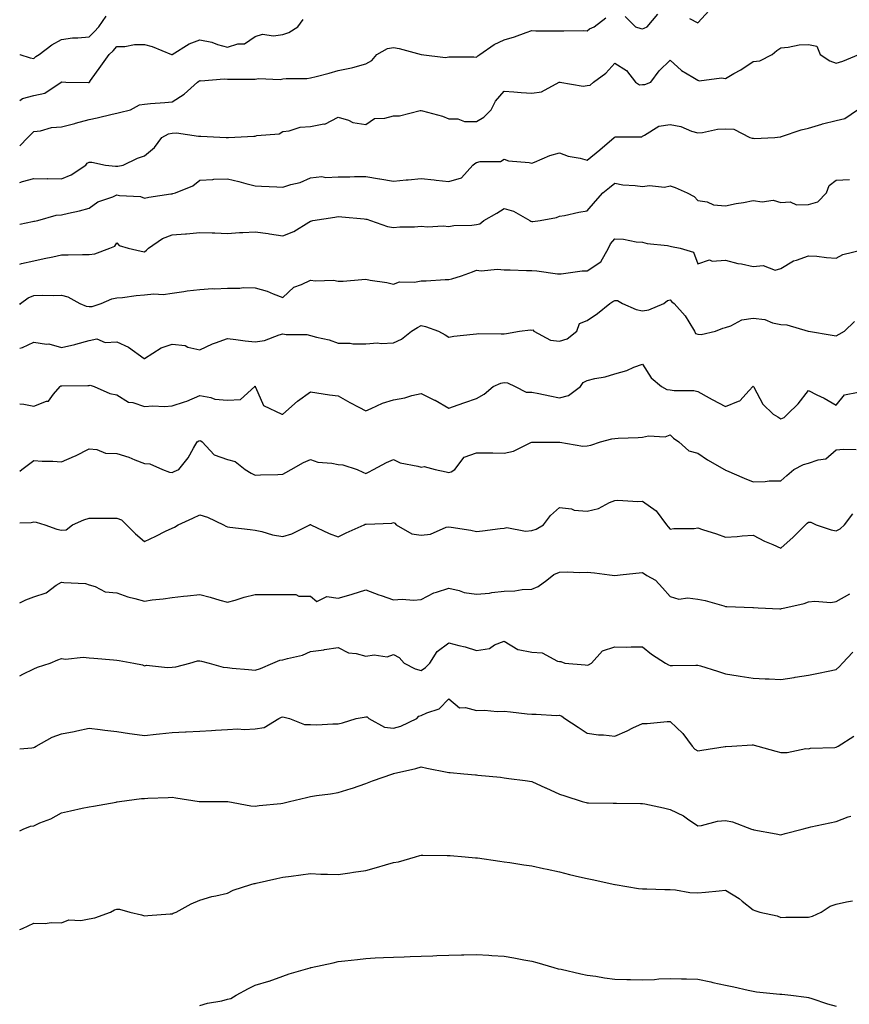
# Model space of a CAD drawing. Units: inches. Extents: x 979043 to 981683, y 7345418 to 7348058.
# Drawn here: x 979043 to 979343, y 7345759 to 7346114 of the extents above; entities that cross this region are included whole.
import ezdxf

# ---------------------------------------------------------------- set-up
doc = ezdxf.new("R2010")
doc.units = ezdxf.units.IN
doc.header["$MEASUREMENT"] = 0
doc.layers.add('Contour_97907345', color=7, linetype='Continuous', true_color=0x9e450e)

msp = doc.modelspace()

# ---------------------------------------------------------------- linework, layer by layer
at = {"layer": 'Contour_97907345'}
for points in [[(979285.02, 7346114.94, 3283), (979288.05, 7346113.3, 3283), (979292.16, 7346117.8, 3283)], [(979043, 7346101.92, 3285), (979043.01, 7346101.92, 3285), (979046.78, 7346100.65, 3285), (979048.05, 7346100.42, 3285), (979048.83, 7346101.13, 3285), (979050.04, 7346101.92, 3285), (979054.59, 7346105.37, 3285), (979058.05, 7346107.32, 3285), (979062.08, 7346107.89, 3285), (979064, 7346107.87, 3285), (979068.05, 7346108.3, 3285), (979069.89, 7346110.08, 3285), (979071.56, 7346111.92, 3285), (979074.25, 7346115.71, 3285)], [(979043, 7346068.82, 3283), (979045.96, 7346071.92, 3283), (979047.02, 7346072.94, 3283), (979048.05, 7346074.06, 3283), (979050.46, 7346074.33, 3283), (979054.51, 7346075.46, 3283), (979058.05, 7346075.74, 3283), (979062.97, 7346076.99, 3283), (979063.19, 7346077.05, 3283), (979068.05, 7346078.36, 3283), (979071.02, 7346078.95, 3283), (979076.42, 7346080.28, 3283), (979078.05, 7346080.64, 3283), (979079.1, 7346080.87, 3283), (979083.08, 7346081.92, 3283), (979086.29, 7346083.68, 3283), (979088.05, 7346083.97, 3283), (979090.3, 7346084.17, 3283), (979095.49, 7346084.48, 3283), (979098.05, 7346084.71, 3283), (979102.45, 7346087.52, 3283), (979107.27, 7346091.92, 3283), (979107.78, 7346092.19, 3283), (979108.05, 7346092.44, 3283), (979108.45, 7346092.32, 3283), (979116.84, 7346093.13, 3283), (979118.05, 7346092.94, 3283), (979119.08, 7346092.95, 3283), (979126.98, 7346093, 3283), (979128.05, 7346093.01, 3283), (979129.35, 7346093.21, 3283), (979137.11, 7346092.86, 3283), (979138.05, 7346093.1, 3283), (979139.34, 7346093.21, 3283), (979146.71, 7346093.25, 3283), (979148.05, 7346093.39, 3283), (979150.08, 7346093.95, 3283), (979154.89, 7346095.08, 3283), (979158.05, 7346096.04, 3283), (979162.9, 7346097.07, 3283), (979163.34, 7346097.21, 3283), (979168.05, 7346098.44, 3283), (979170.28, 7346099.69, 3283), (979172.05, 7346101.92, 3283), (979175.91, 7346104.05, 3283), (979178.05, 7346104.38, 3283), (979180.15, 7346104.02, 3283), (979188.05, 7346101.92, 3283), (979188.1, 7346101.92, 3283), (979196.93, 7346100.79, 3283), (979198.05, 7346101.07, 3283), (979199, 7346100.97, 3283), (979207.1, 7346100.97, 3283), (979208.05, 7346100.85, 3283), (979208.61, 7346101.36, 3283), (979209.27, 7346101.92, 3283), (979214.49, 7346105.48, 3283), (979218.05, 7346107.18, 3283), (979221.76, 7346108.2, 3283), (979225.97, 7346109.84, 3283), (979228.05, 7346110.52, 3283), (979229.49, 7346110.48, 3283), (979236.6, 7346110.47, 3283), (979238.05, 7346110.43, 3283), (979239.58, 7346110.39, 3283), (979246.63, 7346110.51, 3283), (979248.05, 7346110.46, 3283), (979248.86, 7346111.11, 3283), (979250.62, 7346111.92, 3283), (979254.8, 7346115.18, 3283)], [(979043, 7346085.2, 3284), (979044, 7346085.97, 3284), (979048.05, 7346087.03, 3284), (979052.06, 7346087.9, 3284), (979058.01, 7346091.92, 3284), (979058.05, 7346091.95, 3284), (979058.09, 7346091.95, 3284), (979059.69, 7346091.92, 3284), (979067.87, 7346091.74, 3284), (979068.05, 7346091.77, 3284), (979068.15, 7346091.83, 3284), (979068.21, 7346091.92, 3284), (979068.6, 7346092.47, 3284), (979072.29, 7346097.68, 3284), (979075.34, 7346101.92, 3284), (979076.72, 7346103.25, 3284), (979078.05, 7346104.72, 3284), (979080.94, 7346104.81, 3284), (979084.52, 7346105.45, 3284), (979088.05, 7346105.52, 3284), (979090.88, 7346104.75, 3284), (979097.88, 7346101.92, 3284), (979097.98, 7346101.86, 3284), (979098.05, 7346101.84, 3284), (979098.1, 7346101.87, 3284), (979098.15, 7346101.92, 3284), (979104.27, 7346105.7, 3284), (979108.05, 7346107.12, 3284), (979112.42, 7346106.29, 3284), (979114.48, 7346105.49, 3284), (979118.05, 7346104.55, 3284), (979121.8, 7346105.67, 3284), (979124.22, 7346105.75, 3284), (979128.05, 7346108.34, 3284), (979130.76, 7346109.22, 3284), (979134.7, 7346108.57, 3284), (979138.05, 7346109.07, 3284), (979140.2, 7346109.77, 3284), (979143.49, 7346111.92, 3284), (979145.44, 7346114.53, 3284)], [(979261.78, 7346115.65, 3283), (979265.54, 7346111.92, 3283), (979267.41, 7346111.28, 3283), (979268.05, 7346111.12, 3283), (979268.65, 7346111.33, 3283), (979269.76, 7346111.92, 3283), (979273.55, 7346116.43, 3283)], [(979043, 7346055.61, 3282), (979044.02, 7346055.95, 3282), (979048.05, 7346057.01, 3282), (979052.98, 7346056.99, 3282), (979053.13, 7346057, 3282), (979058.05, 7346056.98, 3282), (979061.55, 7346058.42, 3282), (979066.85, 7346061.92, 3282), (979067.41, 7346062.57, 3282), (979068.05, 7346062.95, 3282), (979069.09, 7346062.96, 3282), (979073.95, 7346061.92, 3282), (979077.59, 7346061.46, 3282), (979078.05, 7346061.5, 3282), (979078.45, 7346061.52, 3282), (979080.37, 7346061.92, 3282), (979085.63, 7346064.35, 3282), (979088.05, 7346065.23, 3282), (979091.71, 7346068.26, 3282), (979094.35, 7346071.92, 3282), (979096.78, 7346073.19, 3282), (979098.05, 7346073.47, 3282), (979099.65, 7346073.52, 3282), (979107.62, 7346072.35, 3282), (979108.05, 7346072.37, 3282), (979108.46, 7346072.33, 3282), (979117.62, 7346071.92, 3282), (979118.03, 7346071.9, 3282), (979118.05, 7346071.9, 3282), (979118.07, 7346071.9, 3282), (979118.44, 7346071.92, 3282), (979127.6, 7346072.36, 3282), (979128.05, 7346072.4, 3282), (979128.75, 7346072.62, 3282), (979136.8, 7346073.17, 3282), (979138.05, 7346073.99, 3282), (979140.4, 7346074.28, 3282), (979144.34, 7346075.63, 3282), (979148.05, 7346075.89, 3282), (979152.89, 7346076.76, 3282), (979153.29, 7346076.68, 3282), (979158.05, 7346079.22, 3282), (979161.86, 7346078.12, 3282), (979163.44, 7346077.31, 3282), (979168.05, 7346076.59, 3282), (979171.24, 7346078.73, 3282), (979174.94, 7346078.82, 3282), (979178.05, 7346079.74, 3282), (979180.24, 7346079.73, 3282), (979187.75, 7346081.62, 3282), (979188.05, 7346081.61, 3282), (979188.51, 7346081.47, 3282), (979195.76, 7346079.63, 3282), (979198.05, 7346078.68, 3282), (979201.37, 7346078.59, 3282), (979203.8, 7346077.67, 3282), (979208.05, 7346077.62, 3282), (979210.76, 7346079.2, 3282), (979213.35, 7346081.92, 3282), (979214.94, 7346085.03, 3282), (979218.05, 7346088.58, 3282), (979221.61, 7346088.36, 3282), (979224.22, 7346088.09, 3282), (979228.05, 7346087.88, 3282), (979231.57, 7346088.41, 3282), (979238, 7346091.92, 3282), (979238.03, 7346091.93, 3282), (979238.05, 7346091.94, 3282), (979238.07, 7346091.93, 3282), (979238.19, 7346091.92, 3282), (979246.59, 7346090.47, 3282), (979248.05, 7346090.68, 3282), (979249.21, 7346090.76, 3282), (979250.31, 7346091.92, 3282), (979254.8, 7346095.18, 3282), (979258.05, 7346098.8, 3282), (979262.26, 7346096.13, 3282), (979265.59, 7346091.92, 3282), (979267, 7346090.87, 3282), (979268.05, 7346090.98, 3282), (979268.9, 7346091.07, 3282), (979271.07, 7346091.92, 3282), (979274.04, 7346095.93, 3282), (979278.05, 7346099.85, 3282), (979282.18, 7346096.06, 3282), (979286.31, 7346093.65, 3282), (979288.05, 7346092.54, 3282), (979288.54, 7346092.4, 3282), (979296.58, 7346093.4, 3282), (979298.05, 7346093.19, 3282), (979301.09, 7346094.96, 3282), (979303.61, 7346096.36, 3282), (979308.05, 7346099.29, 3282), (979310.43, 7346099.53, 3282), (979314.87, 7346101.92, 3282), (979316.64, 7346103.33, 3282), (979318.05, 7346104.3, 3282), (979320.65, 7346104.51, 3282), (979324.64, 7346105.32, 3282), (979328.05, 7346105.54, 3282), (979331.03, 7346104.9, 3282), (979332.26, 7346101.92, 3282), (979335.74, 7346099.61, 3282), (979338.05, 7346098.73, 3282), (979340.46, 7346099.51, 3282), (979346.24, 7346101.92, 3282)], [(979043, 7346040.52, 3281), (979047.67, 7346041.54, 3281), (979048.05, 7346041.6, 3281), (979048.31, 7346041.65, 3281), (979049.55, 7346041.92, 3281), (979056.18, 7346043.79, 3281), (979058.05, 7346043.87, 3281), (979060.69, 7346044.56, 3281), (979064.64, 7346045.32, 3281), (979068.05, 7346046.39, 3281), (979071.29, 7346048.68, 3281), (979076.61, 7346050.48, 3281), (979078.05, 7346051.14, 3281), (979079.07, 7346050.9, 3281), (979086.65, 7346050.52, 3281), (979088.05, 7346049.98, 3281), (979089.62, 7346050.35, 3281), (979097.59, 7346051.46, 3281), (979098.05, 7346051.55, 3281), (979098.34, 7346051.63, 3281), (979099.32, 7346051.92, 3281), (979105.62, 7346054.35, 3281), (979108.05, 7346056.48, 3281), (979112.83, 7346056.7, 3281), (979113.17, 7346056.81, 3281), (979118.05, 7346056.93, 3281), (979122.14, 7346056.01, 3281), (979124.71, 7346055.26, 3281), (979128.05, 7346054.42, 3281), (979130.43, 7346054.3, 3281), (979135.96, 7346054.01, 3281), (979138.05, 7346053.91, 3281), (979141.01, 7346054.88, 3281), (979144.4, 7346055.57, 3281), (979148.05, 7346057.3, 3281), (979152.24, 7346057.73, 3281), (979153.58, 7346057.45, 3281), (979158.05, 7346057.7, 3281), (979162.32, 7346057.65, 3281), (979163.94, 7346057.81, 3281), (979168.05, 7346057.75, 3281), (979173.02, 7346056.89, 3281), (979173.09, 7346056.88, 3281), (979178.05, 7346056.06, 3281), (979182.65, 7346056.52, 3281), (979183.33, 7346056.63, 3281), (979188.05, 7346057.04, 3281), (979192.75, 7346056.61, 3281), (979193.48, 7346056.49, 3281), (979198.05, 7346056.01, 3281), (979202.63, 7346057.34, 3281), (979206.7, 7346061.92, 3281), (979207.44, 7346062.53, 3281), (979208.05, 7346062.86, 3281), (979209.35, 7346063.22, 3281), (979216.76, 7346063.21, 3281), (979218.05, 7346064.02, 3281), (979219.62, 7346063.49, 3281), (979227.17, 7346062.79, 3281), (979228.05, 7346062.59, 3281), (979229.09, 7346062.96, 3281), (979234.59, 7346065.38, 3281), (979238.05, 7346066.31, 3281), (979241.23, 7346065.11, 3281), (979245.58, 7346064.39, 3281), (979248.05, 7346063.71, 3281), (979252.59, 7346067.38, 3281), (979257.86, 7346071.92, 3281), (979257.94, 7346072.03, 3281), (979258.05, 7346072.05, 3281), (979258.26, 7346072.13, 3281), (979267.83, 7346072.14, 3281), (979268.05, 7346072.41, 3281), (979268.82, 7346072.69, 3281), (979273.95, 7346076.02, 3281), (979278.05, 7346076.58, 3281), (979281.96, 7346075.83, 3281), (979285.75, 7346074.22, 3281), (979288.05, 7346073.57, 3281), (979289.77, 7346073.64, 3281), (979295.11, 7346074.86, 3281), (979298.05, 7346074.95, 3281), (979301.04, 7346074.91, 3281), (979306.87, 7346071.92, 3281), (979307.73, 7346071.59, 3281), (979308.05, 7346071.63, 3281), (979308.4, 7346071.57, 3281), (979315.87, 7346071.92, 3281), (979317.83, 7346072.14, 3281), (979318.05, 7346072.12, 3281), (979318.33, 7346072.2, 3281), (979325.36, 7346074.61, 3281), (979328.05, 7346075.29, 3281), (979332.84, 7346076.71, 3281), (979333.15, 7346076.82, 3281), (979338.05, 7346078.07, 3281), (979341.21, 7346078.76, 3281), (979345.81, 7346081.92, 3281)], [(979043, 7346026.06, 3280), (979043.63, 7346026.34, 3280), (979048.05, 7346027.33, 3280), (979051.85, 7346028.13, 3280), (979054.94, 7346028.81, 3280), (979058.05, 7346029.48, 3280), (979060.54, 7346029.43, 3280), (979065.74, 7346029.61, 3280), (979068.05, 7346029.55, 3280), (979070.11, 7346029.86, 3280), (979075.57, 7346031.92, 3280), (979077.33, 7346032.64, 3280), (979078.05, 7346033.81, 3280), (979078.96, 7346032.83, 3280), (979082.2, 7346031.92, 3280), (979086.88, 7346030.75, 3280), (979088.05, 7346030.61, 3280), (979088.81, 7346031.15, 3280), (979089.49, 7346031.92, 3280), (979094.62, 7346035.34, 3280), (979098.05, 7346036.7, 3280), (979102.92, 7346037.04, 3280), (979103.26, 7346037.12, 3280), (979108.05, 7346037.59, 3280), (979112.59, 7346037.37, 3280), (979113.51, 7346037.38, 3280), (979118.05, 7346037.14, 3280), (979122.42, 7346037.55, 3280), (979123.64, 7346037.51, 3280), (979128.05, 7346037.83, 3280), (979132.82, 7346037.15, 3280), (979133.24, 7346037.1, 3280), (979138.05, 7346036.38, 3280), (979142.08, 7346037.89, 3280), (979147.46, 7346041.33, 3280), (979148.05, 7346041.66, 3280), (979148.27, 7346041.7, 3280), (979148.97, 7346041.92, 3280), (979156.84, 7346043.13, 3280), (979158.05, 7346043.38, 3280), (979159.38, 7346043.25, 3280), (979167.52, 7346042.44, 3280), (979168.05, 7346042.39, 3280), (979168.44, 7346042.32, 3280), (979169.79, 7346041.92, 3280), (979175.89, 7346039.77, 3280), (979178.05, 7346039.32, 3280), (979180.37, 7346039.6, 3280), (979185.71, 7346039.58, 3280), (979188.05, 7346039.8, 3280), (979190.36, 7346039.61, 3280), (979196.08, 7346039.95, 3280), (979198.05, 7346039.72, 3280), (979199.89, 7346040.08, 3280), (979206.34, 7346040.21, 3280), (979208.05, 7346040.46, 3280), (979209.34, 7346040.64, 3280), (979210.76, 7346041.92, 3280), (979215.39, 7346044.57, 3280), (979218.05, 7346046.19, 3280), (979221.41, 7346045.27, 3280), (979227.35, 7346041.92, 3280), (979227.71, 7346041.58, 3280), (979228.05, 7346041.49, 3280), (979228.44, 7346041.53, 3280), (979231.1, 7346041.92, 3280), (979236.95, 7346043.02, 3280), (979238.05, 7346043.41, 3280), (979239.83, 7346043.7, 3280), (979245.02, 7346044.94, 3280), (979248.05, 7346045.34, 3280), (979251.1, 7346048.87, 3280), (979253.76, 7346051.92, 3280), (979256.17, 7346053.8, 3280), (979258.05, 7346055.32, 3280), (979260.94, 7346054.81, 3280), (979265.42, 7346054.54, 3280), (979268.05, 7346054.16, 3280), (979270.62, 7346054.48, 3280), (979276.04, 7346053.93, 3280), (979278.05, 7346054.37, 3280), (979279.92, 7346053.79, 3280), (979284.21, 7346051.92, 3280), (979286.7, 7346050.57, 3280), (979288.05, 7346049.13, 3280), (979291.39, 7346048.58, 3280), (979293.67, 7346047.55, 3280), (979298.05, 7346047.19, 3280), (979301.95, 7346048.02, 3280), (979304.54, 7346048.42, 3280), (979308.05, 7346049.09, 3280), (979311.33, 7346048.64, 3280), (979315.3, 7346049.17, 3280), (979318.05, 7346048.43, 3280), (979321.37, 7346048.6, 3280), (979323.67, 7346047.55, 3280), (979328.05, 7346047.62, 3280), (979331.4, 7346048.57, 3280), (979334.53, 7346051.92, 3280), (979335.49, 7346054.48, 3280), (979338.05, 7346056.44, 3280), (979342.83, 7346056.69, 3280)], [(979043, 7346011.55, 3279), (979043.31, 7346011.92, 3279), (979046.02, 7346013.95, 3279), (979048.05, 7346014.82, 3279), (979051.08, 7346014.95, 3279), (979055.23, 7346014.74, 3279), (979058.05, 7346014.88, 3279), (979060.42, 7346014.29, 3279), (979064.72, 7346011.92, 3279), (979067.04, 7346010.92, 3279), (979068.05, 7346010.81, 3279), (979069.15, 7346010.81, 3279), (979072.4, 7346011.92, 3279), (979076.34, 7346013.62, 3279), (979078.05, 7346013.92, 3279), (979080.21, 7346014.08, 3279), (979085.14, 7346014.83, 3279), (979088.05, 7346015.02, 3279), (979091.5, 7346015.37, 3279), (979094.85, 7346015.12, 3279), (979098.05, 7346015.62, 3279), (979102.3, 7346016.17, 3279), (979103.53, 7346016.44, 3279), (979108.05, 7346016.92, 3279), (979112.71, 7346017.26, 3279), (979113.34, 7346017.21, 3279), (979118.05, 7346017.47, 3279), (979122.59, 7346017.37, 3279), (979123.8, 7346017.67, 3279), (979128.05, 7346017.51, 3279), (979132.49, 7346016.36, 3279), (979134.64, 7346015.33, 3279), (979138.05, 7346014.07, 3279), (979142.12, 7346017.84, 3279), (979144.89, 7346018.76, 3279), (979148.05, 7346020.3, 3279), (979149.92, 7346020.04, 3279), (979156.39, 7346020.26, 3279), (979158.05, 7346019.91, 3279), (979159.95, 7346020.01, 3279), (979166.69, 7346020.57, 3279), (979168.05, 7346020.64, 3279), (979169.68, 7346020.28, 3279), (979175.65, 7346019.52, 3279), (979178.05, 7346018.86, 3279), (979180.24, 7346019.73, 3279), (979185.71, 7346019.57, 3279), (979188.05, 7346020.07, 3279), (979189.91, 7346020.06, 3279), (979196.73, 7346020.6, 3279), (979198.05, 7346020.6, 3279), (979199.18, 7346020.79, 3279), (979202.63, 7346021.92, 3279), (979206.65, 7346023.32, 3279), (979208.05, 7346023.89, 3279), (979209.77, 7346023.64, 3279), (979215.67, 7346024.3, 3279), (979218.05, 7346024.08, 3279), (979220.24, 7346024.11, 3279), (979226.17, 7346023.8, 3279), (979228.05, 7346023.82, 3279), (979229.88, 7346023.74, 3279), (979237.34, 7346022.64, 3279), (979238.05, 7346022.6, 3279), (979238.67, 7346022.55, 3279), (979246.23, 7346023.74, 3279), (979248.05, 7346023.64, 3279), (979253.01, 7346026.96, 3279), (979255.83, 7346031.92, 3279), (979256.52, 7346033.45, 3279), (979258.05, 7346035.22, 3279), (979261.22, 7346035.09, 3279), (979265.82, 7346034.14, 3279), (979268.05, 7346034.02, 3279), (979269.71, 7346033.58, 3279), (979277.13, 7346032.84, 3279), (979278.05, 7346032.65, 3279), (979278.57, 7346032.44, 3279), (979281.65, 7346031.92, 3279), (979286.53, 7346030.4, 3279), (979288.05, 7346026.18, 3279), (979292.29, 7346027.68, 3279), (979293.28, 7346027.16, 3279), (979298.05, 7346027.52, 3279), (979302.51, 7346026.39, 3279), (979303.8, 7346026.17, 3279), (979308.05, 7346025.23, 3279), (979311.7, 7346025.58, 3279), (979316.03, 7346023.94, 3279), (979318.05, 7346024.56, 3279), (979322.67, 7346027.3, 3279), (979323.66, 7346027.52, 3279), (979328.05, 7346029.15, 3279), (979331.02, 7346028.96, 3279), (979334.61, 7346028.48, 3279), (979338.05, 7346028.29, 3279), (979340.43, 7346029.54, 3279), (979347.47, 7346031.34, 3279)], [(979043, 7345995.75, 3278), (979043.96, 7345996.01, 3278), (979048.05, 7345997.91, 3278), (979052.74, 7345997.23, 3278), (979053.5, 7345997.36, 3278), (979058.05, 7345995.94, 3278), (979062.94, 7345997.02, 3278), (979063.27, 7345997.14, 3278), (979068.05, 7345998.49, 3278), (979070.91, 7345999.06, 3278), (979073.9, 7345997.77, 3278), (979078.05, 7345998.03, 3278), (979082.29, 7345996.16, 3278), (979087.96, 7345992.01, 3278), (979088.05, 7345991.95, 3278), (979088.12, 7345991.98, 3278), (979094.15, 7345995.82, 3278), (979098.05, 7345997.22, 3278), (979102.79, 7345996.66, 3278), (979103.81, 7345996.15, 3278), (979108.05, 7345995.15, 3278), (979112.65, 7345997.32, 3278), (979113.78, 7345997.65, 3278), (979118.05, 7345999.23, 3278), (979121.08, 7345998.89, 3278), (979124.49, 7345998.36, 3278), (979128.05, 7345997.99, 3278), (979131.46, 7345998.52, 3278), (979136.72, 7346000.6, 3278), (979138.05, 7346000.9, 3278), (979139.27, 7346000.69, 3278), (979146.8, 7346000.67, 3278), (979148.05, 7346000.34, 3278), (979150.3, 7345999.67, 3278), (979154.85, 7345998.72, 3278), (979158.05, 7345997.5, 3278), (979162.48, 7345997.49, 3278), (979163.4, 7345997.27, 3278), (979168.05, 7345997.25, 3278), (979172.34, 7345997.64, 3278), (979173.59, 7345997.46, 3278), (979178.05, 7345997.71, 3278), (979180.92, 7345999.05, 3278), (979184.64, 7346001.92, 3278), (979186.78, 7346003.19, 3278), (979188.05, 7346003.88, 3278), (979189.68, 7346003.56, 3278), (979194.32, 7346001.92, 3278), (979196.71, 7346000.58, 3278), (979198.05, 7345999.73, 3278), (979199.91, 7346000.07, 3278), (979206.92, 7346000.79, 3278), (979208.05, 7346000.96, 3278), (979208.95, 7346001.03, 3278), (979217.03, 7346000.9, 3278), (979218.05, 7346000.97, 3278), (979218.87, 7346001.09, 3278), (979223.65, 7346001.92, 3278), (979227.57, 7346002.4, 3278), (979228.05, 7346002.29, 3278), (979228.47, 7346002.34, 3278), (979228.85, 7346001.92, 3278), (979234.77, 7345998.63, 3278), (979238.05, 7345998.33, 3278), (979240.84, 7345999.13, 3278), (979244.31, 7346001.92, 3278), (979245.29, 7346004.69, 3278), (979248.05, 7346005.8, 3278), (979251.75, 7346008.22, 3278), (979256.29, 7346011.92, 3278), (979257.36, 7346012.61, 3278), (979258.05, 7346012.92, 3278), (979259.04, 7346012.91, 3278), (979260.81, 7346011.92, 3278), (979265.78, 7346009.66, 3278), (979268.05, 7346009.19, 3278), (979270.37, 7346009.59, 3278), (979275.76, 7346011.92, 3278), (979277.06, 7346012.91, 3278), (979278.05, 7346013.21, 3278), (979278.66, 7346012.53, 3278), (979279.47, 7346011.92, 3278), (979283.53, 7346007.39, 3278), (979284.76, 7346005.22, 3278), (979286.83, 7346001.92, 3278), (979287.19, 7346001.06, 3278), (979288.05, 7346000.78, 3278), (979289.3, 7346000.67, 3278), (979294.43, 7346001.92, 3278), (979297.04, 7346002.93, 3278), (979298.05, 7346003.27, 3278), (979299.97, 7346003.84, 3278), (979303.94, 7346006.03, 3278), (979308.05, 7346006.6, 3278), (979312.28, 7346006.14, 3278), (979315.09, 7346004.88, 3278), (979318.05, 7346004.27, 3278), (979320.27, 7346004.14, 3278), (979327.95, 7346001.92, 3278), (979328.03, 7346001.9, 3278), (979328.05, 7346001.91, 3278), (979328.07, 7346001.9, 3278), (979336.55, 7346000.42, 3278), (979338.05, 7346000.26, 3278), (979339.18, 7346000.78, 3278), (979341.02, 7346001.92, 3278), (979344.64, 7346005.33, 3278)], [(979043, 7345975.59, 3277), (979044.48, 7345975.5, 3277), (979048.05, 7345974.79, 3277), (979052.69, 7345976.56, 3277), (979053.38, 7345976.59, 3277), (979055.27, 7345979.13, 3277), (979057.68, 7345981.92, 3277), (979057.85, 7345982.12, 3277), (979058.05, 7345982.13, 3277), (979058.27, 7345982.14, 3277), (979067.68, 7345982.29, 3277), (979068.05, 7345982.3, 3277), (979068.48, 7345982.35, 3277), (979069.96, 7345981.92, 3277), (979075.54, 7345979.41, 3277), (979078.05, 7345978.84, 3277), (979082.38, 7345976.25, 3277), (979083.91, 7345976.07, 3277), (979088.05, 7345974.72, 3277), (979091.07, 7345974.94, 3277), (979095.32, 7345974.65, 3277), (979098.05, 7345974.92, 3277), (979102.51, 7345976.38, 3277), (979103.38, 7345976.59, 3277), (979108.05, 7345978.59, 3277), (979112.06, 7345977.91, 3277), (979113.49, 7345977.36, 3277), (979118.05, 7345976.9, 3277), (979122.82, 7345977.15, 3277), (979127.99, 7345981.92, 3277), (979128.02, 7345981.95, 3277), (979128.05, 7345981.96, 3277), (979128.08, 7345981.95, 3277), (979128.14, 7345981.92, 3277), (979128.27, 7345981.69, 3277), (979131.1, 7345974.97, 3277), (979137.78, 7345971.92, 3277), (979138.01, 7345971.89, 3277), (979138.05, 7345971.87, 3277), (979138.13, 7345971.92, 3277), (979143.35, 7345976.62, 3277), (979148.05, 7345979.91, 3277), (979150.37, 7345979.6, 3277), (979154.97, 7345978.84, 3277), (979158.05, 7345978.46, 3277), (979162.25, 7345976.12, 3277), (979165.54, 7345974.42, 3277), (979168.05, 7345973.11, 3277), (979170.01, 7345973.88, 3277), (979174.09, 7345975.88, 3277), (979178.05, 7345977.03, 3277), (979182.16, 7345977.81, 3277), (979184.7, 7345978.58, 3277), (979188.05, 7345979.34, 3277), (979192.96, 7345977.01, 3277), (979193.09, 7345976.96, 3277), (979198.05, 7345974.08, 3277), (979201.4, 7345975.27, 3277), (979203.81, 7345976.16, 3277), (979208.05, 7345977.6, 3277), (979210.82, 7345979.15, 3277), (979214.13, 7345981.92, 3277), (979216.85, 7345983.12, 3277), (979218.05, 7345983.39, 3277), (979219.34, 7345983.21, 3277), (979222.1, 7345981.92, 3277), (979226.04, 7345979.9, 3277), (979228.05, 7345979.86, 3277), (979230.65, 7345979.32, 3277), (979234.62, 7345978.49, 3277), (979238.05, 7345977.78, 3277), (979241.3, 7345978.67, 3277), (979245.68, 7345981.92, 3277), (979246.59, 7345983.38, 3277), (979248.05, 7345984.03, 3277), (979250.87, 7345984.74, 3277), (979254.54, 7345985.43, 3277), (979258.05, 7345986.48, 3277), (979262.35, 7345987.62, 3277), (979264.97, 7345988.84, 3277), (979268.05, 7345989.96, 3277), (979271.16, 7345985.03, 3277), (979274.9, 7345981.92, 3277), (979276.89, 7345980.76, 3277), (979278.05, 7345980.69, 3277), (979279.55, 7345980.42, 3277), (979286.6, 7345980.47, 3277), (979288.05, 7345980.03, 3277), (979292.21, 7345977.76, 3277), (979293.29, 7345977.16, 3277), (979298.05, 7345974.62, 3277), (979302.75, 7345976.61, 3277), (979303.27, 7345976.7, 3277), (979306.56, 7345980.43, 3277), (979307.95, 7345981.92, 3277), (979308, 7345981.97, 3277), (979308.05, 7345982.01, 3277), (979308.1, 7345981.97, 3277), (979308.14, 7345981.92, 3277), (979308.27, 7345981.7, 3277), (979311.59, 7345975.46, 3277), (979315.3, 7345971.92, 3277), (979317, 7345970.87, 3277), (979318.05, 7345970.25, 3277), (979319.29, 7345970.68, 3277), (979320.43, 7345971.92, 3277), (979324.33, 7345975.64, 3277), (979328.05, 7345980.43, 3277), (979331.08, 7345978.9, 3277), (979333.75, 7345977.63, 3277), (979338.05, 7345975.16, 3277), (979341.12, 7345978.86, 3277), (979346.02, 7345979.89, 3277)], [(979043, 7345951.35, 3276), (979043.79, 7345951.92, 3276), (979046.24, 7345953.73, 3276), (979048.05, 7345955.2, 3276), (979051.08, 7345954.95, 3276), (979055.02, 7345954.94, 3276), (979058.05, 7345954.72, 3276), (979062.84, 7345956.71, 3276), (979063.15, 7345956.82, 3276), (979068.05, 7345959.36, 3276), (979070.83, 7345959.14, 3276), (979073.98, 7345957.85, 3276), (979078.05, 7345957.7, 3276), (979082.45, 7345956.33, 3276), (979084.58, 7345955.39, 3276), (979088.05, 7345954.07, 3276), (979090.06, 7345953.94, 3276), (979094.58, 7345951.92, 3276), (979097.1, 7345950.98, 3276), (979098.05, 7345950.82, 3276), (979098.81, 7345951.15, 3276), (979100.47, 7345951.92, 3276), (979103.89, 7345956.09, 3276), (979105.75, 7345959.61, 3276), (979107.1, 7345961.92, 3276), (979107.73, 7345962.25, 3276), (979108.05, 7345962.35, 3276), (979108.41, 7345962.28, 3276), (979108.93, 7345961.92, 3276), (979113.28, 7345957.15, 3276), (979118.05, 7345955.45, 3276), (979120.9, 7345954.77, 3276), (979124.46, 7345951.92, 3276), (979126.69, 7345950.56, 3276), (979128.05, 7345949.82, 3276), (979130.01, 7345949.95, 3276), (979136.25, 7345950.13, 3276), (979138.05, 7345950.25, 3276), (979139.12, 7345950.85, 3276), (979141.14, 7345951.92, 3276), (979145.55, 7345954.42, 3276), (979148.05, 7345955.5, 3276), (979150.72, 7345954.58, 3276), (979155.77, 7345954.2, 3276), (979158.05, 7345953.67, 3276), (979159.78, 7345953.64, 3276), (979164.92, 7345951.92, 3276), (979167.01, 7345950.88, 3276), (979168.05, 7345950.39, 3276), (979169.03, 7345950.95, 3276), (979170.81, 7345951.92, 3276), (979175.58, 7345954.39, 3276), (979178.05, 7345955.48, 3276), (979180.46, 7345954.34, 3276), (979186.9, 7345953.07, 3276), (979188.05, 7345952.7, 3276), (979189.16, 7345953.03, 3276), (979193.09, 7345951.92, 3276), (979197.17, 7345951.05, 3276), (979198.05, 7345950.87, 3276), (979198.9, 7345951.07, 3276), (979200.2, 7345951.92, 3276), (979203.66, 7345956.32, 3276), (979208.05, 7345957.93, 3276), (979212.09, 7345957.88, 3276), (979214.04, 7345957.9, 3276), (979218.05, 7345957.84, 3276), (979221.44, 7345958.53, 3276), (979227.76, 7345961.63, 3276), (979228.05, 7345961.72, 3276), (979228.21, 7345961.76, 3276), (979237.9, 7345961.77, 3276), (979238.05, 7345961.79, 3276), (979238.17, 7345961.81, 3276), (979246.51, 7345960.38, 3276), (979248.05, 7345960.48, 3276), (979249.34, 7345960.63, 3276), (979252.91, 7345961.92, 3276), (979257.01, 7345962.96, 3276), (979258.05, 7345963.09, 3276), (979259.3, 7345963.17, 3276), (979266.46, 7345963.51, 3276), (979268.05, 7345963.62, 3276), (979270.18, 7345964.05, 3276), (979276.23, 7345963.74, 3276), (979278.05, 7345964.43, 3276), (979279.32, 7345963.19, 3276), (979281.17, 7345961.92, 3276), (979284.84, 7345958.7, 3276), (979288.05, 7345957.77, 3276), (979291.55, 7345955.42, 3276), (979297.67, 7345951.92, 3276), (979297.91, 7345951.78, 3276), (979298.05, 7345951.69, 3276), (979298.44, 7345951.53, 3276), (979304.84, 7345948.71, 3276), (979308.05, 7345947.49, 3276), (979312.39, 7345947.58, 3276), (979313.86, 7345947.74, 3276), (979318.05, 7345947.84, 3276), (979320.22, 7345949.75, 3276), (979322.8, 7345951.92, 3276), (979326.21, 7345953.76, 3276), (979328.05, 7345954.14, 3276), (979331.56, 7345955.42, 3276), (979334.27, 7345955.69, 3276), (979338.05, 7345959.05, 3276), (979340.7, 7345959.27, 3276), (979345.23, 7345959.1, 3276)], [(979043, 7345932.62, 3275), (979047.19, 7345932.78, 3275), (979048.05, 7345932.93, 3275), (979048.95, 7345932.81, 3275), (979052.06, 7345931.92, 3275), (979056.47, 7345930.33, 3275), (979058.05, 7345929.95, 3275), (979059.84, 7345930.13, 3275), (979062.1, 7345931.92, 3275), (979066.23, 7345933.74, 3275), (979068.05, 7345934.27, 3275), (979070.4, 7345934.28, 3275), (979075.67, 7345934.31, 3275), (979078.05, 7345934.31, 3275), (979079.78, 7345933.65, 3275), (979081.58, 7345931.92, 3275), (979084.79, 7345928.66, 3275), (979088.05, 7345925.91, 3275), (979092.17, 7345927.8, 3275), (979095.72, 7345929.59, 3275), (979098.05, 7345930.73, 3275), (979098.95, 7345931.02, 3275), (979100.32, 7345931.92, 3275), (979105.62, 7345934.35, 3275), (979108.05, 7345935.46, 3275), (979110.81, 7345934.68, 3275), (979116.63, 7345931.92, 3275), (979117.5, 7345931.37, 3275), (979118.05, 7345931.18, 3275), (979118.9, 7345931.07, 3275), (979126.32, 7345930.19, 3275), (979128.05, 7345929.97, 3275), (979130.5, 7345929.47, 3275), (979134.37, 7345928.24, 3275), (979138.05, 7345927.68, 3275), (979141.36, 7345928.61, 3275), (979147.88, 7345931.92, 3275), (979147.98, 7345931.99, 3275), (979148.05, 7345932.05, 3275), (979148.13, 7345932, 3275), (979148.25, 7345931.92, 3275), (979154.88, 7345928.75, 3275), (979158.05, 7345927.62, 3275), (979160.99, 7345928.98, 3275), (979167.47, 7345931.92, 3275), (979167.88, 7345932.09, 3275), (979168.05, 7345932.09, 3275), (979168.26, 7345932.13, 3275), (979177.44, 7345932.52, 3275), (979178.05, 7345932.71, 3275), (979178.6, 7345932.47, 3275), (979179.08, 7345931.92, 3275), (979184.76, 7345928.63, 3275), (979188.05, 7345928.17, 3275), (979191.47, 7345928.5, 3275), (979197.15, 7345931.03, 3275), (979198.05, 7345931.19, 3275), (979198.97, 7345931.01, 3275), (979206.09, 7345929.96, 3275), (979208.05, 7345929.5, 3275), (979210.22, 7345929.75, 3275), (979216.67, 7345930.55, 3275), (979218.05, 7345930.71, 3275), (979219.09, 7345930.88, 3275), (979225.77, 7345929.65, 3275), (979228.05, 7345929.84, 3275), (979229.64, 7345930.32, 3275), (979232.34, 7345931.92, 3275), (979234.76, 7345935.21, 3275), (979238.05, 7345938.22, 3275), (979242.35, 7345937.62, 3275), (979243.37, 7345937.24, 3275), (979248.05, 7345936.88, 3275), (979252.16, 7345937.8, 3275), (979256.12, 7345939.99, 3275), (979258.05, 7345940.74, 3275), (979259.1, 7345940.87, 3275), (979266.4, 7345940.27, 3275), (979268.05, 7345940.41, 3275), (979273.04, 7345936.92, 3275), (979276.72, 7345931.92, 3275), (979277.33, 7345931.2, 3275), (979278.05, 7345930.39, 3275), (979279.37, 7345930.6, 3275), (979286.72, 7345930.6, 3275), (979288.05, 7345930.76, 3275), (979289.79, 7345930.18, 3275), (979294.82, 7345928.69, 3275), (979298.05, 7345927.49, 3275), (979302.26, 7345927.71, 3275), (979304.03, 7345927.9, 3275), (979308.05, 7345928.13, 3275), (979312.14, 7345926.02, 3275), (979315.19, 7345924.79, 3275), (979318.05, 7345923.51, 3275), (979322.48, 7345927.49, 3275), (979326.99, 7345931.92, 3275), (979327.53, 7345932.44, 3275), (979328.05, 7345932.85, 3275), (979328.95, 7345932.82, 3275), (979330.77, 7345931.92, 3275), (979336.19, 7345930.06, 3275), (979338.05, 7345929.76, 3275), (979339.55, 7345930.42, 3275), (979341.03, 7345931.92, 3275), (979344.11, 7345935.86, 3275)], [(979043, 7345903.67, 3274), (979045.19, 7345904.79, 3274), (979048.05, 7345905.87, 3274), (979052.59, 7345907.38, 3274), (979056.18, 7345910.05, 3274), (979058.05, 7345911.23, 3274), (979058.93, 7345911.04, 3274), (979066.77, 7345910.64, 3274), (979068.05, 7345910.22, 3274), (979070.32, 7345909.65, 3274), (979073.85, 7345907.73, 3274), (979078.05, 7345907.29, 3274), (979082.05, 7345905.92, 3274), (979084.65, 7345905.32, 3274), (979088.05, 7345904.34, 3274), (979090.89, 7345904.77, 3274), (979094.85, 7345905.12, 3274), (979098.05, 7345905.67, 3274), (979102.23, 7345906.1, 3274), (979103.68, 7345906.29, 3274), (979108.05, 7345906.7, 3274), (979111.88, 7345905.75, 3274), (979115.27, 7345904.7, 3274), (979118.05, 7345903.94, 3274), (979120.85, 7345904.72, 3274), (979124.17, 7345905.8, 3274), (979128.05, 7345906.75, 3274), (979132.86, 7345906.73, 3274), (979133.25, 7345906.72, 3274), (979138.05, 7345906.7, 3274), (979142.84, 7345906.7, 3274), (979143.87, 7345906.1, 3274), (979148.05, 7345906.09, 3274), (979150.34, 7345904.21, 3274), (979154.01, 7345905.96, 3274), (979158.05, 7345905.41, 3274), (979162.84, 7345906.71, 3274), (979163.19, 7345906.78, 3274), (979168.05, 7345908.44, 3274), (979172.77, 7345906.63, 3274), (979173.61, 7345906.37, 3274), (979178.05, 7345904.82, 3274), (979181.17, 7345905.03, 3274), (979185.33, 7345904.64, 3274), (979188.05, 7345904.92, 3274), (979192.64, 7345907.33, 3274), (979193.64, 7345907.51, 3274), (979198.05, 7345908.97, 3274), (979201.79, 7345908.18, 3274), (979203.57, 7345907.43, 3274), (979208.05, 7345906.89, 3274), (979212.73, 7345907.24, 3274), (979213.6, 7345907.47, 3274), (979218.05, 7345907.94, 3274), (979221.91, 7345908.06, 3274), (979224.64, 7345908.51, 3274), (979228.05, 7345908.64, 3274), (979230.4, 7345909.57, 3274), (979233.48, 7345911.92, 3274), (979235.98, 7345913.99, 3274), (979238.05, 7345914.77, 3274), (979241, 7345914.87, 3274), (979245.24, 7345914.73, 3274), (979248.05, 7345914.84, 3274), (979250.68, 7345914.55, 3274), (979256.13, 7345913.84, 3274), (979258.05, 7345913.62, 3274), (979259.98, 7345913.86, 3274), (979265.6, 7345914.37, 3274), (979268.05, 7345914.69, 3274), (979269.65, 7345913.53, 3274), (979272.76, 7345911.92, 3274), (979275.27, 7345909.14, 3274), (979278.05, 7345905.94, 3274), (979281.17, 7345905.04, 3274), (979284.4, 7345905.57, 3274), (979288.05, 7345905.06, 3274), (979290.67, 7345904.53, 3274), (979297.41, 7345902.57, 3274), (979298.05, 7345902.41, 3274), (979298.54, 7345902.41, 3274), (979307.97, 7345902, 3274), (979308.05, 7345902, 3274), (979308.12, 7345901.99, 3274), (979309.88, 7345901.92, 3274), (979317.69, 7345901.56, 3274), (979318.05, 7345901.53, 3274), (979318.35, 7345901.62, 3274), (979319.47, 7345901.92, 3274), (979326.53, 7345903.44, 3274), (979328.05, 7345904.01, 3274), (979330.39, 7345904.26, 3274), (979336.14, 7345903.83, 3274), (979338.05, 7345904.16, 3274), (979342.96, 7345907.01, 3274)], [(979043, 7345877.32, 3273), (979044.11, 7345877.98, 3273), (979048.05, 7345879.9, 3273), (979049.48, 7345880.5, 3273), (979054, 7345881.92, 3273), (979056.84, 7345883.13, 3273), (979058.05, 7345883.64, 3273), (979059.53, 7345883.4, 3273), (979065.9, 7345884.07, 3273), (979068.05, 7345883.85, 3273), (979069.8, 7345883.66, 3273), (979076.84, 7345883.13, 3273), (979078.05, 7345883, 3273), (979078.96, 7345882.83, 3273), (979084.25, 7345881.92, 3273), (979087.42, 7345881.29, 3273), (979088.05, 7345881, 3273), (979088.84, 7345881.13, 3273), (979096.41, 7345880.28, 3273), (979098.05, 7345880.44, 3273), (979099.41, 7345880.56, 3273), (979104.44, 7345881.92, 3273), (979107.28, 7345882.69, 3273), (979108.05, 7345882.72, 3273), (979108.76, 7345882.63, 3273), (979111.46, 7345881.92, 3273), (979116.59, 7345880.46, 3273), (979118.05, 7345880.32, 3273), (979119.82, 7345880.15, 3273), (979125.72, 7345879.59, 3273), (979128.05, 7345879.37, 3273), (979130.03, 7345879.94, 3273), (979134.44, 7345881.92, 3273), (979136.98, 7345882.99, 3273), (979138.05, 7345883.07, 3273), (979139.75, 7345883.61, 3273), (979145.14, 7345884.84, 3273), (979148.05, 7345886.07, 3273), (979152.89, 7345886.76, 3273), (979153.17, 7345886.8, 3273), (979158.05, 7345887.52, 3273), (979161.8, 7345885.67, 3273), (979164.57, 7345885.4, 3273), (979168.05, 7345884.4, 3273), (979171.04, 7345884.9, 3273), (979175.76, 7345884.2, 3273), (979178.05, 7345885.09, 3273), (979180.08, 7345883.95, 3273), (979181.95, 7345881.92, 3273), (979185.93, 7345879.81, 3273), (979188.05, 7345879.22, 3273), (979189.59, 7345880.38, 3273), (979191.21, 7345881.92, 3273), (979193.82, 7345886.14, 3273), (979198.05, 7345889.29, 3273), (979201.65, 7345888.32, 3273), (979203.99, 7345887.86, 3273), (979208.05, 7345886.52, 3273), (979212.77, 7345887.2, 3273), (979214.62, 7345888.49, 3273), (979218.05, 7345889.9, 3273), (979222.99, 7345886.86, 3273), (979223.09, 7345886.88, 3273), (979228.05, 7345885.87, 3273), (979231.8, 7345885.67, 3273), (979237.38, 7345882.59, 3273), (979238.05, 7345882.5, 3273), (979238.59, 7345882.46, 3273), (979240, 7345881.92, 3273), (979247.38, 7345881.25, 3273), (979248.05, 7345881.15, 3273), (979248.61, 7345881.36, 3273), (979249.61, 7345881.92, 3273), (979253.61, 7345886.36, 3273), (979258.05, 7345887.77, 3273), (979262.24, 7345887.73, 3273), (979263.95, 7345887.82, 3273), (979268.05, 7345887.76, 3273), (979271.29, 7345885.16, 3273), (979276.43, 7345881.92, 3273), (979277.48, 7345881.36, 3273), (979278.05, 7345881.07, 3273), (979278.88, 7345881.09, 3273), (979287.36, 7345881.22, 3273), (979288.05, 7345881.24, 3273), (979289.07, 7345880.91, 3273), (979295.2, 7345879.07, 3273), (979298.05, 7345878.06, 3273), (979302.65, 7345877.32, 3273), (979303.34, 7345877.21, 3273), (979308.05, 7345876.45, 3273), (979312.41, 7345876.28, 3273), (979313.78, 7345876.19, 3273), (979318.05, 7345876, 3273), (979322.87, 7345876.75, 3273), (979323.18, 7345876.79, 3273), (979328.05, 7345877.54, 3273), (979331.66, 7345878.31, 3273), (979335.15, 7345879.01, 3273), (979338.05, 7345879.63, 3273), (979339.23, 7345880.74, 3273), (979340.37, 7345881.92, 3273), (979344.06, 7345885.91, 3273)], [(979043, 7345850.9, 3272), (979047.38, 7345851.25, 3272), (979048.05, 7345851.45, 3272), (979048.38, 7345851.58, 3272), (979048.94, 7345851.92, 3272), (979054.76, 7345855.21, 3272), (979058.05, 7345856.4, 3272), (979062.72, 7345857.25, 3272), (979063.63, 7345857.49, 3272), (979068.05, 7345858.42, 3272), (979072.03, 7345857.94, 3272), (979073.82, 7345857.69, 3272), (979078.05, 7345857.18, 3272), (979082.67, 7345856.53, 3272), (979083.59, 7345856.39, 3272), (979088.05, 7345855.74, 3272), (979092.32, 7345856.19, 3272), (979093.55, 7345856.42, 3272), (979098.05, 7345856.81, 3272), (979102.93, 7345857.04, 3272), (979103.2, 7345857.07, 3272), (979108.05, 7345857.31, 3272), (979112.37, 7345857.6, 3272), (979113.8, 7345857.67, 3272), (979118.05, 7345857.96, 3272), (979121.78, 7345858.19, 3272), (979124.08, 7345857.94, 3272), (979128.05, 7345858.12, 3272), (979131.32, 7345858.65, 3272), (979136.59, 7345861.92, 3272), (979137.57, 7345862.4, 3272), (979138.05, 7345862.55, 3272), (979138.52, 7345862.38, 3272), (979140.48, 7345861.92, 3272), (979145.89, 7345859.77, 3272), (979148.05, 7345859.69, 3272), (979150.34, 7345859.63, 3272), (979156.14, 7345860.01, 3272), (979158.05, 7345859.93, 3272), (979159.63, 7345860.34, 3272), (979164.63, 7345861.92, 3272), (979167.54, 7345862.43, 3272), (979168.05, 7345862.52, 3272), (979168.59, 7345862.46, 3272), (979169.17, 7345861.92, 3272), (979174.86, 7345858.73, 3272), (979178.05, 7345858.47, 3272), (979180.78, 7345859.18, 3272), (979186.52, 7345861.92, 3272), (979187.24, 7345862.73, 3272), (979188.05, 7345862.95, 3272), (979190.08, 7345863.96, 3272), (979194.59, 7345865.37, 3272), (979198.05, 7345868.98, 3272), (979201.93, 7345865.8, 3272), (979204.07, 7345865.9, 3272), (979208.05, 7345864.75, 3272), (979211.01, 7345864.87, 3272), (979215.57, 7345864.4, 3272), (979218.05, 7345864.55, 3272), (979220.4, 7345864.27, 3272), (979226.35, 7345863.62, 3272), (979228.05, 7345863.42, 3272), (979229.6, 7345863.47, 3272), (979236.95, 7345863.03, 3272), (979238.05, 7345863.07, 3272), (979238.87, 7345862.74, 3272), (979240.03, 7345861.92, 3272), (979244.87, 7345858.74, 3272), (979248.05, 7345856.62, 3272), (979252.16, 7345856.03, 3272), (979254, 7345855.97, 3272), (979258.05, 7345855.49, 3272), (979262.54, 7345857.42, 3272), (979264.63, 7345858.5, 3272), (979268.05, 7345860.16, 3272), (979269.81, 7345860.16, 3272), (979277.01, 7345860.88, 3272), (979278.05, 7345860.88, 3272), (979282.6, 7345856.47, 3272), (979285.98, 7345851.92, 3272), (979286.97, 7345850.84, 3272), (979288.05, 7345850.26, 3272), (979289.52, 7345850.44, 3272), (979297.92, 7345851.8, 3272), (979298.05, 7345851.81, 3272), (979298.17, 7345851.8, 3272), (979300.31, 7345851.92, 3272), (979307.64, 7345852.33, 3272), (979308.05, 7345852.33, 3272), (979308.42, 7345852.29, 3272), (979309.72, 7345851.92, 3272), (979316.2, 7345850.07, 3272), (979318.05, 7345849.63, 3272), (979320.4, 7345849.57, 3272), (979327.13, 7345851.01, 3272), (979328.05, 7345850.96, 3272), (979328.75, 7345851.22, 3272), (979337.54, 7345851.41, 3272), (979338.05, 7345851.52, 3272), (979338.33, 7345851.64, 3272), (979338.8, 7345851.92, 3272), (979344.42, 7345855.55, 3272)], [(979043, 7345821.32, 3271), (979044.2, 7345821.92, 3271), (979046.95, 7345823.02, 3271), (979048.05, 7345823.16, 3271), (979050.3, 7345824.17, 3271), (979054.27, 7345825.7, 3271), (979058.05, 7345827.85, 3271), (979061.42, 7345828.56, 3271), (979065.59, 7345829.46, 3271), (979068.05, 7345829.98, 3271), (979069.69, 7345830.28, 3271), (979077.85, 7345831.72, 3271), (979078.05, 7345831.76, 3271), (979078.19, 7345831.78, 3271), (979079.04, 7345831.92, 3271), (979087.02, 7345832.95, 3271), (979088.05, 7345833, 3271), (979089.25, 7345833.12, 3271), (979096.65, 7345833.32, 3271), (979098.05, 7345833.47, 3271), (979099.38, 7345833.24, 3271), (979107.82, 7345831.92, 3271), (979108.01, 7345831.89, 3271), (979108.05, 7345831.88, 3271), (979108.1, 7345831.88, 3271), (979114.72, 7345831.92, 3271), (979118.03, 7345831.94, 3271), (979118.07, 7345831.94, 3271), (979118.18, 7345831.92, 3271), (979126.51, 7345830.37, 3271), (979128.05, 7345830.2, 3271), (979129.54, 7345830.43, 3271), (979137.33, 7345831.2, 3271), (979138.05, 7345831.3, 3271), (979138.56, 7345831.42, 3271), (979140.49, 7345831.92, 3271), (979146.59, 7345833.38, 3271), (979148.05, 7345833.74, 3271), (979150.25, 7345834.11, 3271), (979155.32, 7345834.65, 3271), (979158.05, 7345835.2, 3271), (979162.76, 7345836.63, 3271), (979163.23, 7345836.74, 3271), (979168.05, 7345838.46, 3271), (979170.55, 7345839.42, 3271), (979177.84, 7345841.92, 3271), (979178.01, 7345841.96, 3271), (979178.05, 7345841.98, 3271), (979178.13, 7345842, 3271), (979186.1, 7345843.88, 3271), (979188.05, 7345844.4, 3271), (979190.11, 7345843.99, 3271), (979197.42, 7345842.55, 3271), (979198.05, 7345842.43, 3271), (979198.51, 7345842.38, 3271), (979203.51, 7345841.92, 3271), (979207.67, 7345841.54, 3271), (979208.05, 7345841.5, 3271), (979208.53, 7345841.44, 3271), (979216.78, 7345840.66, 3271), (979218.05, 7345840.49, 3271), (979219.72, 7345840.26, 3271), (979225.62, 7345839.48, 3271), (979228.05, 7345839.13, 3271), (979233, 7345836.87, 3271), (979233.18, 7345836.79, 3271), (979238.05, 7345834.6, 3271), (979240.05, 7345833.92, 3271), (979246.26, 7345831.92, 3271), (979247.65, 7345831.51, 3271), (979248.05, 7345831.41, 3271), (979248.6, 7345831.37, 3271), (979257.44, 7345831.31, 3271), (979258.05, 7345831.27, 3271), (979258.7, 7345831.27, 3271), (979267.35, 7345831.21, 3271), (979268.05, 7345831.21, 3271), (979268.95, 7345831.02, 3271), (979275.71, 7345829.57, 3271), (979278.05, 7345829.05, 3271), (979282.85, 7345826.72, 3271), (979284.36, 7345825.62, 3271), (979288.05, 7345823.07, 3271), (979289.35, 7345823.22, 3271), (979295.12, 7345824.85, 3271), (979298.05, 7345825.08, 3271), (979300.64, 7345824.51, 3271), (979307.46, 7345821.92, 3271), (979307.9, 7345821.78, 3271), (979308.05, 7345821.74, 3271), (979308.28, 7345821.69, 3271), (979316.39, 7345820.26, 3271), (979318.05, 7345819.84, 3271), (979319.67, 7345820.3, 3271), (979325.71, 7345821.92, 3271), (979327.55, 7345822.42, 3271), (979328.05, 7345822.57, 3271), (979328.86, 7345822.73, 3271), (979335.78, 7345824.19, 3271), (979338.05, 7345824.63, 3271), (979342.44, 7345826.31, 3271), (979343.35, 7345826.62, 3271)], [(979043, 7345785.65, 3270), (979043.99, 7345785.98, 3270), (979048.05, 7345787.93, 3270), (979052.17, 7345787.8, 3270), (979054.35, 7345788.22, 3270), (979058.05, 7345788.04, 3270), (979060.8, 7345789.16, 3270), (979065.07, 7345788.94, 3270), (979068.05, 7345789.55, 3270), (979070.16, 7345789.81, 3270), (979075.79, 7345791.92, 3270), (979077.28, 7345792.7, 3270), (979078.05, 7345793.02, 3270), (979079.11, 7345792.98, 3270), (979082.85, 7345791.92, 3270), (979087.03, 7345790.91, 3270), (979088.05, 7345790.57, 3270), (979089.27, 7345790.7, 3270), (979097.42, 7345791.28, 3270), (979098.05, 7345791.35, 3270), (979098.47, 7345791.5, 3270), (979099.54, 7345791.92, 3270), (979105.02, 7345794.95, 3270), (979108.05, 7345796.21, 3270), (979112.44, 7345797.53, 3270), (979113.94, 7345797.81, 3270), (979118.05, 7345798.83, 3270), (979120.14, 7345799.83, 3270), (979126.56, 7345801.92, 3270), (979127.74, 7345802.23, 3270), (979128.05, 7345802.27, 3270), (979128.5, 7345802.37, 3270), (979135.91, 7345804.05, 3270), (979138.05, 7345804.51, 3270), (979141.07, 7345804.94, 3270), (979144.58, 7345805.39, 3270), (979148.05, 7345805.89, 3270), (979151.83, 7345805.7, 3270), (979154.29, 7345805.68, 3270), (979158.05, 7345805.49, 3270), (979162.27, 7345806.14, 3270), (979163.64, 7345806.34, 3270), (979168.05, 7345807.03, 3270), (979171.97, 7345808.01, 3270), (979175.14, 7345809.01, 3270), (979178.05, 7345809.82, 3270), (979179.85, 7345810.12, 3270), (979185.99, 7345811.92, 3270), (979187.59, 7345812.38, 3270), (979188.05, 7345812.51, 3270), (979188.66, 7345812.53, 3270), (979197.53, 7345812.43, 3270), (979198.05, 7345812.45, 3270), (979198.53, 7345812.4, 3270), (979203.98, 7345811.92, 3270), (979207.71, 7345811.58, 3270), (979208.05, 7345811.55, 3270), (979208.47, 7345811.5, 3270), (979216.47, 7345810.33, 3270), (979218.05, 7345810.12, 3270), (979220.16, 7345809.81, 3270), (979225.17, 7345809.04, 3270), (979228.05, 7345808.61, 3270), (979232.27, 7345807.7, 3270), (979233.56, 7345807.42, 3270), (979238.05, 7345806.45, 3270), (979241.71, 7345805.58, 3270), (979245.26, 7345804.71, 3270), (979248.05, 7345804.04, 3270), (979249.83, 7345803.7, 3270), (979258.02, 7345801.95, 3270), (979258.05, 7345801.94, 3270), (979258.07, 7345801.94, 3270), (979258.23, 7345801.92, 3270), (979266.64, 7345800.51, 3270), (979268.05, 7345800.33, 3270), (979269.58, 7345800.39, 3270), (979276.17, 7345800.05, 3270), (979278.05, 7345800.1, 3270), (979279.96, 7345800.01, 3270), (979285.17, 7345799.03, 3270), (979288.05, 7345798.93, 3270), (979290.87, 7345799.1, 3270), (979295.79, 7345799.66, 3270), (979298.05, 7345799.81, 3270), (979302.94, 7345796.81, 3270), (979304.07, 7345795.9, 3270), (979308.05, 7345792.77, 3270), (979308.61, 7345792.48, 3270), (979310.52, 7345791.92, 3270), (979316.68, 7345790.55, 3270), (979318.05, 7345790.01, 3270), (979319.85, 7345790.12, 3270), (979326.18, 7345790.05, 3270), (979328.05, 7345790.15, 3270), (979329.54, 7345790.43, 3270), (979332.59, 7345791.92, 3270), (979335.9, 7345794.07, 3270), (979338.05, 7345794.85, 3270), (979341.75, 7345795.63, 3270), (979343.93, 7345796.04, 3270)], [(979108.05, 7345758.18, 3269), (979110.92, 7345759.04, 3269), (979116.06, 7345759.93, 3269), (979118.05, 7345760.42, 3269), (979119.25, 7345760.72, 3269), (979121.25, 7345761.92, 3269), (979125.66, 7345764.31, 3269), (979128.05, 7345765.51, 3269), (979133.02, 7345766.94, 3269), (979133.12, 7345766.98, 3269), (979138.05, 7345768.76, 3269), (979140.33, 7345769.64, 3269), (979147.94, 7345771.81, 3269), (979148.05, 7345771.85, 3269), (979148.11, 7345771.86, 3269), (979148.37, 7345771.92, 3269), (979156.3, 7345773.66, 3269), (979158.05, 7345774.06, 3269), (979160.47, 7345774.34, 3269), (979165.1, 7345774.87, 3269), (979168.05, 7345775.21, 3269), (979171.5, 7345775.37, 3269), (979174.48, 7345775.49, 3269), (979178.05, 7345775.65, 3269), (979181.93, 7345775.8, 3269), (979184.09, 7345775.88, 3269), (979188.05, 7345776.03, 3269), (979192.3, 7345776.17, 3269), (979193.74, 7345776.22, 3269), (979198.05, 7345776.38, 3269), (979202.62, 7345776.49, 3269), (979203.46, 7345776.51, 3269), (979208.05, 7345776.6, 3269), (979212.48, 7345776.35, 3269), (979213.67, 7345776.3, 3269), (979218.05, 7345776.06, 3269), (979221.53, 7345775.4, 3269), (979225.22, 7345774.75, 3269), (979228.05, 7345774.23, 3269), (979229.83, 7345773.7, 3269), (979236.01, 7345771.92, 3269), (979237.62, 7345771.49, 3269), (979238.69, 7345771.27, 3269), (979245.74, 7345769.6, 3269), (979248.05, 7345769.18, 3269), (979251.24, 7345768.73, 3269), (979254.38, 7345768.24, 3269), (979258.05, 7345767.75, 3269), (979262.36, 7345767.61, 3269), (979263.73, 7345767.6, 3269), (979268.05, 7345767.47, 3269), (979272.35, 7345767.62, 3269), (979273.94, 7345767.81, 3269), (979278.05, 7345767.98, 3269), (979282.17, 7345767.8, 3269), (979283.98, 7345767.84, 3269), (979288.05, 7345767.65, 3269), (979292.82, 7345766.69, 3269), (979293.43, 7345766.54, 3269), (979298.05, 7345765.53, 3269), (979301.04, 7345764.91, 3269), (979306.26, 7345763.71, 3269), (979308.05, 7345763.32, 3269), (979309.27, 7345763.14, 3269), (979317.64, 7345762.34, 3269), (979318.05, 7345762.28, 3269), (979318.36, 7345762.23, 3269), (979321.67, 7345761.92, 3269), (979327.38, 7345761.25, 3269), (979328.05, 7345761.1, 3269), (979329.2, 7345760.77, 3269), (979334.86, 7345758.73, 3269), (979338.05, 7345757.97, 3269)]]:
    msp.add_polyline3d(points, dxfattribs=at)

doc.saveas('drawing.dxf')
